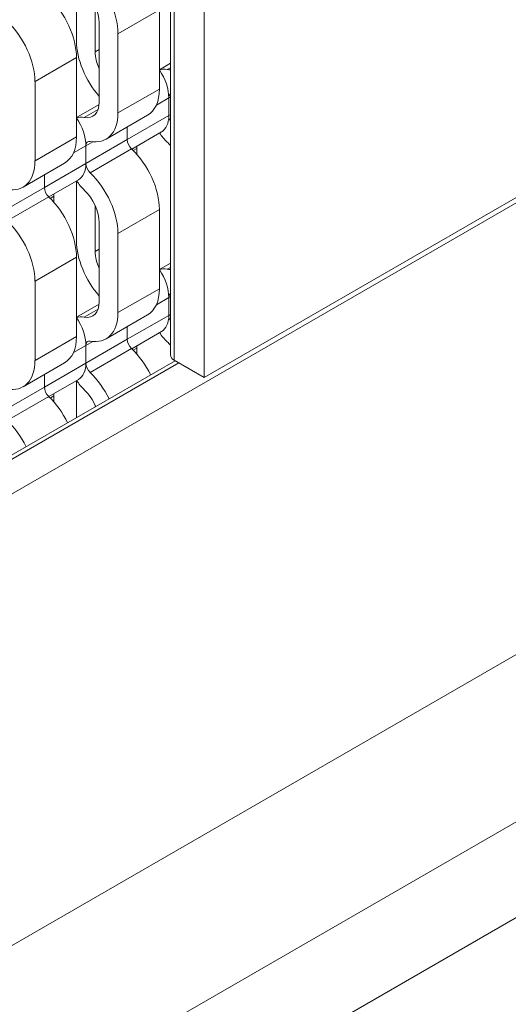
# Model space of a CAD drawing. Units: inches. Extents: x 3 to 169, y 3 to 12.
# Drawn here: x 9 to 9, y 7 to 8 of the extents above; entities that cross this region are included whole.
import ezdxf

# ---------------------------------------------------------------- set-up
doc = ezdxf.new("R2010")
doc.units = ezdxf.units.IN
doc.header["$MEASUREMENT"] = 0
doc.layers.get('0').update_dxf_attribs({"linetype": 'CONTINUOUS'})
doc.layers.add('DETAIL', color=1, linetype='CONTINUOUS')

# ---------------------------------------------------------------- blocks, each defined once
blk = doc.blocks.new('WEB00847')
at = {"layer": 'DETAIL', "linetype": 'Continuous', "lineweight": 0, "extrusion": (-5.55112e-17, 0.816497, 0.57735)}
for p, q in [((34.2706, 16.2732), (34.2706, 21.4159)), ((34.1989, 16.3212), (34.1989, 21.3755)), ((34.207, 16.31), (34.207, 21.3801)), ((40.349, 19.7712), (29.0353, 13.2392)), ((40.349, 18.8077), (29.0353, 12.2757)), ((40.2548, 18.3968), (28.941, 11.8648)), ((40.3431, 18.2437), (29.0294, 11.7117)), ((33.9986, 17.118), (33.9986, 16.9902)), ((34.0385, 16.9671), (34.0385, 17.0651)), ((34.087, 17.0061), (34.1754, 17.0571)), ((34.1754, 17.0571), (34.1754, 16.8881)), ((34.0471, 16.8601), (34.0471, 17.0291)), ((34.087, 17.0061), (34.087, 16.8371)), ((34.0471, 16.9721), (34.0385, 16.9671)), ((33.9102, 16.904), (33.9986, 16.955)), ((33.9986, 16.955), (33.9986, 16.786)), ((34.1754, 16.9293), (34.1989, 16.9429)), ((34.1919, 16.9296), (34.1989, 16.9336)), ((33.9102, 16.904), (33.9102, 16.735)), ((34.087, 16.8371), (34.1754, 16.8881)), ((34.1953, 16.8693), (34.1689, 16.854)), ((34.1953, 16.8693), (34.1989, 16.8713)), ((34.1953, 16.8313), (34.1953, 16.8693)), ((34.1953, 16.8693), (34.1953, 16.8313)), ((33.9986, 16.8272), (34.0469, 16.8551)), ((34.0151, 16.8275), (34.0447, 16.8446)), ((34.0617, 16.7811), (34.15, 16.8321)), ((34.1953, 16.8313), (34.1069, 16.7802)), ((34.1953, 16.8313), (34.1989, 16.8333)), ((34.1069, 16.7802), (34.1069, 16.8072)), ((34.1069, 16.8072), (34.1069, 16.7802)), ((34.1797, 16.7968), (34.1163, 16.7602)), ((33.9102, 16.735), (33.9986, 16.786)), ((34.0185, 16.7292), (34.1069, 16.7802)), ((34.0185, 16.7672), (34.0332, 16.7757)), ((34.0185, 16.7672), (33.9922, 16.752)), ((34.0185, 16.7292), (34.0185, 16.7672)), ((34.0185, 16.7672), (34.0185, 16.7292)), ((34.0277, 16.7094), (34.1161, 16.7604)), ((34.1269, 16.7614), (34.1194, 16.7571)), ((34.1269, 16.749), (34.1269, 16.7614)), ((34.2706, 16.2732), (35.1052, 16.7551)), ((33.8849, 16.679), (33.9733, 16.7301)), ((34.0185, 16.7292), (33.9302, 16.6782)), ((33.9302, 16.6782), (33.9302, 16.7052)), ((33.9302, 16.7052), (33.9302, 16.6782)), ((34.003, 16.6948), (33.9395, 16.6581)), ((33.9986, 16.6922), (33.9986, 16.5644)), ((33.8418, 16.6271), (33.9302, 16.6782)), ((33.8509, 16.6073), (33.9393, 16.6583)), ((33.9501, 16.6593), (33.9426, 16.655)), ((33.9501, 16.647), (33.9501, 16.6593)), ((34.0385, 16.5414), (34.0385, 16.6394)), ((34.087, 16.5803), (34.1754, 16.6313)), ((34.1754, 16.6313), (34.1754, 16.4624)), ((34.0471, 16.4344), (34.0471, 16.6034)), ((34.087, 16.5803), (34.087, 16.4113)), ((34.0471, 16.5463), (34.0385, 16.5414)), ((33.9102, 16.4783), (33.9986, 16.5293)), ((33.9986, 16.5293), (33.9986, 16.3603)), ((34.1754, 16.5035), (34.1989, 16.5171)), ((34.1919, 16.5038), (34.1989, 16.5079)), ((33.9102, 16.4783), (33.9102, 16.3093)), ((34.087, 16.4113), (34.1754, 16.4624)), ((34.1953, 16.4435), (34.1689, 16.4283)), ((34.1953, 16.4435), (34.1989, 16.4456)), ((34.1953, 16.4055), (34.1953, 16.4435)), ((34.1953, 16.4435), (34.1953, 16.4055)), ((33.9986, 16.4015), (34.0469, 16.4293)), ((34.0151, 16.4018), (34.0447, 16.4188)), ((34.0617, 16.3554), (34.15, 16.4064)), ((34.1953, 16.4055), (34.1069, 16.3545)), ((34.1953, 16.4055), (34.1989, 16.4076)), ((34.1069, 16.3545), (34.1069, 16.3815)), ((34.1069, 16.3815), (34.1069, 16.3545)), ((33.9102, 16.3093), (33.9986, 16.3603)), ((34.0185, 16.3035), (34.1069, 16.3545)), ((34.1797, 16.3711), (34.1163, 16.3344)), ((34.0185, 16.3415), (33.9922, 16.3262)), ((34.0185, 16.3415), (34.0332, 16.3499)), ((34.0185, 16.3035), (34.0185, 16.3415)), ((34.0185, 16.3415), (34.0185, 16.3035)), ((34.0277, 16.2836), (34.1161, 16.3346)), ((34.1269, 16.3357), (34.1194, 16.3313)), ((34.1269, 16.3233), (34.1269, 16.3357)), ((34.2088, 16.3089), (28.9579, 13.2773)), ((34.2168, 16.3043), (28.9716, 13.2759)), ((33.8849, 16.2533), (33.9733, 16.3043)), ((34.0185, 16.3035), (33.9302, 16.2524)), ((34.207, 16.31), (34.2706, 16.2732)), ((33.9302, 16.2524), (33.9302, 16.2794)), ((33.9302, 16.2794), (33.9302, 16.2524)), ((33.8418, 16.2014), (33.9302, 16.2524)), ((34.003, 16.269), (33.9395, 16.2324)), ((33.9986, 16.2665), (33.9986, 16.1876)), ((33.8509, 16.1816), (33.9393, 16.2326)), ((33.9501, 16.2336), (33.9426, 16.2293)), ((33.9501, 16.2212), (33.9501, 16.2336)), ((34.0385, 16.2106), (34.0385, 16.2136))]:
    blk.add_line(p, q, dxfattribs=at)
at = {"layer": 'DETAIL', "linetype": 'Continuous', "lineweight": 0, "extrusion": (1.68259e-16, 9.71445e-17, -1)}
for centre in [(34.0005, 17.056), (33.9121, 17.005), (33.8237, 16.9539), (34.0889, 16.6813), (34.0005, 16.6302), (33.9121, 16.5792), (33.8237, 16.5282)]:
    blk.add_ellipse(centre, major_axis=(0.0611, -0.1059), ratio=0.57735, start_param=-2.03662, end_param=-0.785398, dxfattribs=at)
at = {"layer": 'DETAIL', "linetype": 'Continuous', "lineweight": 0}
for centre, major_axis, start_param, end_param in [((34.0005, 17.056), (-0.0329, 0.057), -2.356194, -1.104973), ((34.0851, 16.9402), (0.0611, -0.1059), -2.356194, -1.24035), ((34.1421, 16.9), (-0.0376, 0.0652), -2.356194, -1.46053), ((34.1773, 16.9891), (0.0329, -0.057), -0.465823, -0.302513), ((34.0005, 16.887), (0.0329, -0.057), -0.465823, 0.785398), ((34.2086, 16.8616), (-0.0094, 0.0163), 0.034455, 0.785398), ((33.9653, 16.7979), (-0.0376, 0.0652), -2.356194, -1.46053), ((34.1421, 16.862), (0.0376, -0.0652), 0, 0.785398), ((34.2086, 16.8236), (0.0094, -0.0163), -2.356194, -1.605251), ((34.0319, 16.7595), (-0.0094, 0.0163), -0.465823, 0.785398), ((34.1202, 16.7726), (0.0094, -0.0163), -2.356194, -1.104973), ((34.1773, 16.7323), (-0.0329, 0.057), -1.268283, -1.104973), ((33.9653, 16.7599), (0.0376, -0.0652), 0, 0.785398), ((34.0319, 16.7215), (0.0094, -0.0163), -2.356194, -1.104973), ((33.9435, 16.6705), (0.0094, -0.0163), -2.356194, -1.104973), ((34.0005, 16.6302), (-0.0329, 0.057), -2.356194, -1.104973), ((34.0851, 16.5145), (0.0611, -0.1059), -2.356194, -1.24035), ((34.1421, 16.4742), (-0.0376, 0.0652), -2.356194, -1.46053), ((34.1773, 16.5633), (0.0329, -0.057), -0.465823, -0.302513), ((34.2086, 16.4358), (-0.0094, 0.0163), 0.034455, 0.785398), ((34.0005, 16.4613), (0.0329, -0.057), -0.465823, 0.785398), ((33.9653, 16.3722), (-0.0376, 0.0652), -2.356194, -1.46053), ((34.1421, 16.4363), (0.0376, -0.0652), 0, 0.785398), ((34.2086, 16.3978), (0.0094, -0.0163), -2.356194, -1.605251), ((34.1202, 16.3468), (0.0094, -0.0163), -2.356194, -1.104973), ((34.0319, 16.3338), (-0.0094, 0.0163), -0.465823, 0.785398), ((34.1773, 16.3066), (-0.0329, 0.057), -1.268283, -1.104973), ((34.2264, 16.3212), (-0.0275, 0), 0, 0.785398), ((33.9653, 16.3342), (0.0376, -0.0652), 0, 0.785398), ((34.0319, 16.2958), (0.0094, -0.0163), -2.356194, -1.104973), ((33.9435, 16.2448), (0.0094, -0.0163), -2.356194, -1.104973), ((34.0005, 16.2045), (-0.0329, 0.057), -1.780742, -1.104973)]:
    blk.add_ellipse(centre, major_axis=major_axis, ratio=0.57735, start_param=start_param, end_param=end_param, dxfattribs=at)
at = {"layer": 'DETAIL', "linetype": 'Continuous', "lineweight": 0, "extrusion": (1.44222e-16, 8.32667e-17, -1)}
for centre, major_axis, start_param, end_param in [((34.0851, 16.9402), (-0.0329, 0.057), -1.401628, -0.785398), ((34.2086, 16.8236), (-0.0376, 0.0652), -2.03662, -1.687175), ((34.1735, 16.7345), (-0.0329, 0.057), -0.785398, -0.689313), ((34.0319, 16.7215), (-0.0376, 0.0652), -2.03662, -1.687175), ((33.9967, 16.6325), (-0.0329, 0.057), -0.785398, -0.689313)]:
    blk.add_ellipse(centre, major_axis=major_axis, ratio=0.57735, start_param=start_param, end_param=end_param, dxfattribs=at)
at = {"layer": 'DETAIL', "linetype": 'Continuous', "lineweight": 0, "extrusion": (1.23904e-16, 7.43708e-18, -1)}
for centre in [(34.2086, 16.8616), (34.0319, 16.7595)]:
    blk.add_ellipse(centre, major_axis=(-0.0376, 0.0652), ratio=0.57735, start_param=0.110267, end_param=0.465823, dxfattribs=at)
at = {"layer": 'DETAIL', "linetype": 'Continuous', "lineweight": 0, "extrusion": (-5.17926e-17, 3.41963e-17, -1)}
for centre in [(34.0889, 16.938), (33.9121, 16.836)]:
    blk.add_ellipse(centre, major_axis=(0.0611, -0.1059), ratio=0.57735, start_param=-0.785398, end_param=0, dxfattribs=at)
at = {"layer": 'DETAIL', "linetype": 'Continuous', "lineweight": 0, "extrusion": (9.24296e-17, 1.17463e-16, -1)}
for centre in [(34.0005, 16.887), (33.8237, 16.7849)]:
    blk.add_ellipse(centre, major_axis=(0.0611, -0.1059), ratio=0.57735, start_param=-0.785398, end_param=0.465823, dxfattribs=at)
at = {"layer": 'DETAIL', "linetype": 'Continuous', "lineweight": 0, "extrusion": (1.92296e-16, 1.11022e-16, -1)}
for centre, start_param, end_param in [((34.0851, 16.5145), -1.401628, -0.785398), ((34.1735, 16.3088), -0.785398, -0.689313), ((33.9967, 16.2067), -0.785398, -0.689313)]:
    blk.add_ellipse(centre, major_axis=(-0.0329, 0.057), ratio=0.57735, start_param=start_param, end_param=end_param, dxfattribs=at)
at = {"layer": 'DETAIL', "linetype": 'Continuous', "lineweight": 0, "extrusion": (2.4037e-16, 1.38778e-16, -1)}
for centre in [(34.2086, 16.4358), (34.0319, 16.3338)]:
    blk.add_ellipse(centre, major_axis=(-0.0376, 0.0652), ratio=0.57735, start_param=0.110267, end_param=0.465823, dxfattribs=at)
at = {"layer": 'DETAIL', "linetype": 'Continuous', "lineweight": 0, "extrusion": (4.0637e-17, 1.51659e-16, -1)}
for centre in [(34.0889, 16.5123), (33.9121, 16.4102)]:
    blk.add_ellipse(centre, major_axis=(0.0611, -0.1059), ratio=0.57735, start_param=-0.785398, end_param=0, dxfattribs=at)
at = {"layer": 'DETAIL', "linetype": 'Continuous', "lineweight": 0, "extrusion": (0, 0, -1)}
for centre in [(34.0005, 16.4613), (33.8237, 16.3592)]:
    blk.add_ellipse(centre, major_axis=(0.0611, -0.1059), ratio=0.57735, start_param=-0.785398, end_param=0.465823, dxfattribs=at)
at = {"layer": 'DETAIL', "linetype": 'Continuous', "lineweight": 0, "extrusion": (2.60689e-16, 2.14608e-16, -1)}
for centre in [(34.2086, 16.3978), (34.0319, 16.2958)]:
    blk.add_ellipse(centre, major_axis=(-0.0376, 0.0652), ratio=0.57735, start_param=-2.03662, end_param=-1.687175, dxfattribs=at)
at = {"layer": 'DETAIL', "linetype": 'Continuous', "lineweight": 0, "extrusion": (1.84859e-16, 2.34926e-16, -1)}
for centre in [(34.0889, 16.2555), (34.0005, 16.2045)]:
    blk.add_ellipse(centre, major_axis=(0.0611, -0.1059), ratio=0.57735, start_param=-2.03662, end_param=-1.458341, dxfattribs=at)
at = {"layer": 'DETAIL', "linetype": 'Continuous', "lineweight": 0, "extrusion": (-7.21111e-17, -4.16334e-17, -1)}
for centre in [(33.9121, 16.1535), (33.8237, 16.1024)]:
    blk.add_ellipse(centre, major_axis=(0.0611, -0.1059), ratio=0.57735, start_param=-2.03662, end_param=-1.458341, dxfattribs=at)

msp = doc.modelspace()

# ---------------------------------------------------------------- block references
at = {"xscale": 0.166667, "yscale": 0.166667, "zscale": 0.166667}
msp.add_blockref('WEB00847', (3.03607, 4.8709), dxfattribs=at)

doc.saveas('drawing.dxf')
